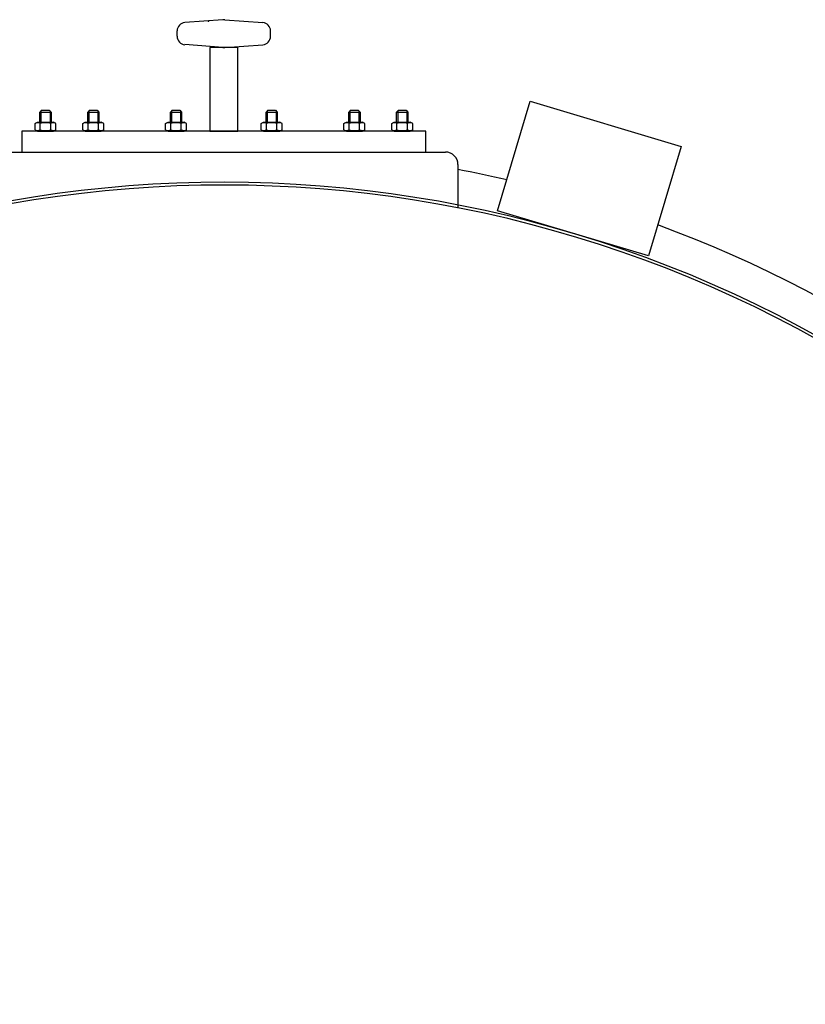
# Model space of a CAD drawing. Units: millimetres. Extents: x -9807 to -6504, y 51034 to 56043.
# Drawn here: x -8553 to -7989, y 52387 to 53094 of the extents above; entities that cross this region are included whole.
import ezdxf

# ---------------------------------------------------------------- set-up
doc = ezdxf.new("R2010")
doc.units = ezdxf.units.MM
doc.layers.add('KÖRPERLINIEN', color=1, linetype='Continuous', lineweight=25)

msp = doc.modelspace()

# ---------------------------------------------------------------- linework, layer by layer
at = {"layer": 'KÖRPERLINIEN'}
for p, q in [((-8407.273, 53093.864), (-8434.481, 53091.812)), ((-8405.769, 53093.874), (-8378.571, 53091.822)), ((-8440.019, 53081.961), (-8440.019, 53085.832)), ((-8373.019, 53081.96), (-8373.019, 53085.832)), ((-8407.273, 53073.932), (-8434.471, 53075.985)), ((-8405.772, 53073.917), (-8378.569, 53075.971)), ((-8537.258, 53028.897), (-8538.508, 53027.647)), ((-8537.258, 53028.897), (-8538.508, 53027.647)), ((-8538.508, 53027.647), (-8530.508, 53027.647)), ((-8538.508, 53020.397), (-8538.508, 53027.647)), ((-8538.508, 53027.647), (-8530.508, 53027.647)), ((-8538.508, 53020.397), (-8538.508, 53027.647)), ((-8537.741, 53028.414), (-8537.741, 53020.397)), ((-8537.741, 53028.414), (-8537.741, 53020.397)), ((-8537.258, 53028.897), (-8531.758, 53028.897)), ((-8537.258, 53028.897), (-8531.758, 53028.897)), ((-8531.758, 53028.897), (-8530.508, 53027.647)), ((-8531.758, 53028.897), (-8530.508, 53027.647)), ((-8531.275, 53028.414), (-8531.275, 53020.397)), ((-8531.275, 53028.414), (-8531.275, 53020.397)), ((-8530.508, 53027.647), (-8530.508, 53020.397)), ((-8530.508, 53027.647), (-8530.508, 53020.397)), ((-8502.965, 53028.897), (-8504.215, 53027.647)), ((-8502.965, 53028.897), (-8504.215, 53027.647)), ((-8504.215, 53027.647), (-8496.215, 53027.647)), ((-8504.215, 53020.397), (-8504.215, 53027.647)), ((-8504.215, 53027.647), (-8496.215, 53027.647)), ((-8504.215, 53020.397), (-8504.215, 53027.647)), ((-8503.448, 53028.414), (-8503.448, 53020.397)), ((-8503.448, 53028.414), (-8503.448, 53020.397)), ((-8502.965, 53028.897), (-8497.465, 53028.897)), ((-8502.965, 53028.897), (-8497.465, 53028.897)), ((-8497.465, 53028.897), (-8496.215, 53027.647)), ((-8497.465, 53028.897), (-8496.215, 53027.647)), ((-8496.981, 53028.414), (-8496.981, 53020.397)), ((-8496.981, 53028.414), (-8496.981, 53020.397)), ((-8496.215, 53027.647), (-8496.215, 53020.397)), ((-8496.215, 53027.647), (-8496.215, 53020.397)), ((-8443.566, 53028.897), (-8444.816, 53027.647)), ((-8443.566, 53028.897), (-8444.816, 53027.647)), ((-8444.816, 53027.647), (-8436.816, 53027.647)), ((-8444.816, 53020.397), (-8444.816, 53027.647)), ((-8444.816, 53027.647), (-8436.816, 53027.647)), ((-8444.816, 53020.397), (-8444.816, 53027.647)), ((-8444.05, 53028.414), (-8444.05, 53020.397)), ((-8444.05, 53028.414), (-8444.05, 53020.397)), ((-8443.566, 53028.897), (-8438.066, 53028.897)), ((-8443.566, 53028.897), (-8438.066, 53028.897)), ((-8438.066, 53028.897), (-8436.816, 53027.647)), ((-8438.066, 53028.897), (-8436.816, 53027.647)), ((-8437.583, 53028.414), (-8437.583, 53020.397)), ((-8437.583, 53028.414), (-8437.583, 53020.397)), ((-8436.816, 53027.647), (-8436.816, 53020.397)), ((-8436.816, 53027.647), (-8436.816, 53020.397)), ((-8374.979, 53028.897), (-8376.229, 53027.647)), ((-8374.979, 53028.897), (-8376.229, 53027.647)), ((-8376.229, 53027.647), (-8368.229, 53027.647)), ((-8376.229, 53020.397), (-8376.229, 53027.647)), ((-8376.229, 53027.647), (-8368.229, 53027.647)), ((-8376.229, 53020.397), (-8376.229, 53027.647)), ((-8375.463, 53028.414), (-8375.463, 53020.397)), ((-8375.463, 53028.414), (-8375.463, 53020.397)), ((-8374.979, 53028.897), (-8369.479, 53028.897)), ((-8374.979, 53028.897), (-8369.479, 53028.897)), ((-8369.479, 53028.897), (-8368.229, 53027.647)), ((-8369.479, 53028.897), (-8368.229, 53027.647)), ((-8368.996, 53028.414), (-8368.996, 53020.397)), ((-8368.996, 53028.414), (-8368.996, 53020.397)), ((-8368.229, 53027.647), (-8368.229, 53020.397)), ((-8368.229, 53027.647), (-8368.229, 53020.397)), ((-8315.581, 53028.897), (-8316.831, 53027.647)), ((-8315.581, 53028.897), (-8316.831, 53027.647)), ((-8316.831, 53027.647), (-8308.831, 53027.647)), ((-8316.831, 53020.397), (-8316.831, 53027.647)), ((-8316.831, 53027.647), (-8308.831, 53027.647)), ((-8316.831, 53020.397), (-8316.831, 53027.647)), ((-8316.064, 53028.414), (-8316.064, 53020.397)), ((-8316.064, 53028.414), (-8316.064, 53020.397)), ((-8315.581, 53028.897), (-8310.081, 53028.897)), ((-8315.581, 53028.897), (-8310.081, 53028.897)), ((-8310.081, 53028.897), (-8308.831, 53027.647)), ((-8310.081, 53028.897), (-8308.831, 53027.647)), ((-8309.598, 53028.414), (-8309.598, 53020.397)), ((-8309.598, 53028.414), (-8309.598, 53020.397)), ((-8308.831, 53027.647), (-8308.831, 53020.397)), ((-8308.831, 53027.647), (-8308.831, 53020.397)), ((-8281.288, 53028.897), (-8282.538, 53027.647)), ((-8281.288, 53028.897), (-8282.538, 53027.647)), ((-8282.538, 53027.647), (-8274.538, 53027.647)), ((-8282.538, 53020.397), (-8282.538, 53027.647)), ((-8282.538, 53027.647), (-8274.538, 53027.647)), ((-8282.538, 53020.397), (-8282.538, 53027.647)), ((-8281.771, 53028.414), (-8281.771, 53020.397)), ((-8281.771, 53028.414), (-8281.771, 53020.397)), ((-8281.288, 53028.897), (-8275.788, 53028.897)), ((-8281.288, 53028.897), (-8275.788, 53028.897)), ((-8275.788, 53028.897), (-8274.538, 53027.647)), ((-8275.788, 53028.897), (-8274.538, 53027.647)), ((-8275.305, 53028.414), (-8275.305, 53020.397)), ((-8275.305, 53028.414), (-8275.305, 53020.397)), ((-8274.538, 53027.647), (-8274.538, 53020.397)), ((-8274.538, 53027.647), (-8274.538, 53020.397)), ((-8542.016, 53019.382), (-8540.258, 53020.397)), ((-8542.016, 53019.382), (-8540.258, 53020.397)), ((-8542.016, 53014.912), (-8542.016, 53019.382)), ((-8542.016, 53014.912), (-8542.016, 53019.382)), ((-8540.258, 53020.397), (-8528.758, 53020.397)), ((-8540.258, 53020.397), (-8528.758, 53020.397)), ((-8538.262, 53014.912), (-8538.262, 53019.382)), ((-8538.262, 53014.912), (-8538.262, 53019.382)), ((-8530.754, 53014.912), (-8530.754, 53019.382)), ((-8530.754, 53014.912), (-8530.754, 53019.382)), ((-8527.001, 53019.382), (-8528.758, 53020.397)), ((-8527.001, 53019.382), (-8528.758, 53020.397)), ((-8527.001, 53014.912), (-8527.001, 53019.382)), ((-8527.001, 53014.912), (-8527.001, 53019.382)), ((-8507.722, 53019.382), (-8505.965, 53020.397)), ((-8507.722, 53019.382), (-8505.965, 53020.397)), ((-8507.722, 53014.912), (-8507.722, 53019.382)), ((-8507.722, 53014.912), (-8507.722, 53019.382)), ((-8505.965, 53020.397), (-8494.465, 53020.397)), ((-8505.965, 53020.397), (-8494.465, 53020.397)), ((-8503.968, 53014.912), (-8503.968, 53019.382)), ((-8503.968, 53014.912), (-8503.968, 53019.382)), ((-8496.461, 53014.912), (-8496.461, 53019.382)), ((-8496.461, 53014.912), (-8496.461, 53019.382)), ((-8492.707, 53019.382), (-8494.465, 53020.397)), ((-8492.707, 53019.382), (-8494.465, 53020.397)), ((-8492.707, 53014.912), (-8492.707, 53019.382)), ((-8492.707, 53014.912), (-8492.707, 53019.382)), ((-8448.324, 53019.382), (-8446.566, 53020.397)), ((-8448.324, 53019.382), (-8446.566, 53020.397)), ((-8448.324, 53014.912), (-8448.324, 53019.382)), ((-8448.324, 53014.912), (-8448.324, 53019.382)), ((-8446.566, 53020.397), (-8435.066, 53020.397)), ((-8446.566, 53020.397), (-8435.066, 53020.397)), ((-8444.57, 53014.912), (-8444.57, 53019.382)), ((-8444.57, 53014.912), (-8444.57, 53019.382)), ((-8437.063, 53014.912), (-8437.063, 53019.382)), ((-8437.063, 53014.912), (-8437.063, 53019.382)), ((-8433.309, 53019.382), (-8435.066, 53020.397)), ((-8433.309, 53019.382), (-8435.066, 53020.397)), ((-8433.309, 53014.912), (-8433.309, 53019.382)), ((-8433.309, 53014.912), (-8433.309, 53019.382)), ((-8379.737, 53019.382), (-8377.979, 53020.397)), ((-8379.737, 53019.382), (-8377.979, 53020.397)), ((-8379.737, 53014.912), (-8379.737, 53019.382)), ((-8379.737, 53014.912), (-8379.737, 53019.382)), ((-8377.979, 53020.397), (-8366.479, 53020.397)), ((-8377.979, 53020.397), (-8366.479, 53020.397)), ((-8375.983, 53014.912), (-8375.983, 53019.382)), ((-8375.983, 53014.912), (-8375.983, 53019.382)), ((-8368.476, 53014.912), (-8368.476, 53019.382)), ((-8368.476, 53014.912), (-8368.476, 53019.382)), ((-8364.722, 53019.382), (-8366.479, 53020.397)), ((-8364.722, 53019.382), (-8366.479, 53020.397)), ((-8364.722, 53014.912), (-8364.722, 53019.382)), ((-8364.722, 53014.912), (-8364.722, 53019.382)), ((-8320.339, 53019.382), (-8318.581, 53020.397)), ((-8320.339, 53019.382), (-8318.581, 53020.397)), ((-8320.339, 53014.912), (-8320.339, 53019.382)), ((-8320.339, 53014.912), (-8320.339, 53019.382)), ((-8318.581, 53020.397), (-8307.081, 53020.397)), ((-8318.581, 53020.397), (-8307.081, 53020.397)), ((-8316.585, 53014.912), (-8316.585, 53019.382)), ((-8316.585, 53014.912), (-8316.585, 53019.382)), ((-8309.078, 53014.912), (-8309.078, 53019.382)), ((-8309.078, 53014.912), (-8309.078, 53019.382)), ((-8305.324, 53019.382), (-8307.081, 53020.397)), ((-8305.324, 53019.382), (-8307.081, 53020.397)), ((-8305.324, 53014.912), (-8305.324, 53019.382)), ((-8305.324, 53014.912), (-8305.324, 53019.382)), ((-8286.045, 53019.382), (-8284.288, 53020.397)), ((-8286.045, 53019.382), (-8284.288, 53020.397)), ((-8286.045, 53014.912), (-8286.045, 53019.382)), ((-8286.045, 53014.912), (-8286.045, 53019.382)), ((-8284.288, 53020.397), (-8272.788, 53020.397)), ((-8284.288, 53020.397), (-8272.788, 53020.397)), ((-8282.292, 53014.912), (-8282.292, 53019.382)), ((-8282.292, 53014.912), (-8282.292, 53019.382)), ((-8274.784, 53014.912), (-8274.784, 53019.382)), ((-8274.784, 53014.912), (-8274.784, 53019.382)), ((-8271.03, 53019.382), (-8272.788, 53020.397)), ((-8271.03, 53019.382), (-8272.788, 53020.397)), ((-8271.03, 53014.912), (-8271.03, 53019.382)), ((-8271.03, 53014.912), (-8271.03, 53019.382)), ((-8542.016, 53014.912), (-8540.258, 53013.897)), ((-8542.016, 53014.912), (-8540.258, 53013.897)), ((-8540.258, 53013.897), (-8528.758, 53013.897)), ((-8540.258, 53013.897), (-8528.758, 53013.897)), ((-8527.001, 53014.912), (-8528.758, 53013.897)), ((-8527.001, 53014.912), (-8528.758, 53013.897)), ((-8507.722, 53014.912), (-8505.965, 53013.897)), ((-8507.722, 53014.912), (-8505.965, 53013.897)), ((-8505.965, 53013.897), (-8494.465, 53013.897)), ((-8505.965, 53013.897), (-8494.465, 53013.897)), ((-8492.707, 53014.912), (-8494.465, 53013.897)), ((-8492.707, 53014.912), (-8494.465, 53013.897)), ((-8448.324, 53014.912), (-8446.566, 53013.897)), ((-8448.324, 53014.912), (-8446.566, 53013.897)), ((-8446.566, 53013.897), (-8435.066, 53013.897)), ((-8446.566, 53013.897), (-8435.066, 53013.897)), ((-8433.309, 53014.912), (-8435.066, 53013.897)), ((-8433.309, 53014.912), (-8435.066, 53013.897)), ((-8379.737, 53014.912), (-8377.979, 53013.897)), ((-8379.737, 53014.912), (-8377.979, 53013.897)), ((-8377.979, 53013.897), (-8366.479, 53013.897)), ((-8377.979, 53013.897), (-8366.479, 53013.897)), ((-8364.722, 53014.912), (-8366.479, 53013.897)), ((-8364.722, 53014.912), (-8366.479, 53013.897)), ((-8320.339, 53014.912), (-8318.581, 53013.897)), ((-8320.339, 53014.912), (-8318.581, 53013.897)), ((-8318.581, 53013.897), (-8307.081, 53013.897)), ((-8318.581, 53013.897), (-8307.081, 53013.897)), ((-8305.324, 53014.912), (-8307.081, 53013.897)), ((-8305.324, 53014.912), (-8307.081, 53013.897)), ((-8286.045, 53014.912), (-8284.288, 53013.897)), ((-8286.045, 53014.912), (-8284.288, 53013.897)), ((-8284.288, 53013.897), (-8272.788, 53013.897)), ((-8284.288, 53013.897), (-8272.788, 53013.897)), ((-8271.03, 53014.912), (-8272.788, 53013.897)), ((-8271.03, 53014.912), (-8272.788, 53013.897)), ((-8565.523, 52998.897), (-8247.523, 52998.897)), ((-8238.523, 52989.897), (-8238.523, 52958.897))]:
    msp.add_line(p, q, dxfattribs=at)
for points in [[(-8416.523, 53013.897), (-8396.523, 53013.897), (-8396.523, 53073.897), (-8416.523, 53073.897)], [(-8551.523, 52998.897), (-8261.523, 52998.897), (-8261.523, 53013.897), (-8551.523, 53013.897)], [(-8551.523, 52998.897), (-8261.523, 52998.897), (-8261.523, 53013.897), (-8551.523, 53013.897)]]:
    msp.add_lwpolyline(points, close=True, dxfattribs=at)
at = {"layer": 'KÖRPERLINIEN', "flags": 128}
msp.add_lwpolyline([(-8186.661, 53035.329), (-8078.392, 53002.976), (-8101.869, 52924.409), (-8210.139, 52956.761)], close=True, dxfattribs=at)
at = {"layer": 'KÖRPERLINIEN'}
for centre, radius, start, end in [((-8406.523, 53083.897), 10, 85.684, 94.316), ((-8434.02, 53085.83), 6, 94.316, 180), ((-8379.026, 53085.83), 6, 0, 85.684), ((-8434.023, 53081.957), 6, 180, 265.684), ((-8379.029, 53081.957), 6, 274.316, 0), ((-8406.523, 53083.897), 10, 265.684, 274.316), ((-8540.139, 53016.645), 3.319, 55.561531, 115.561531), ((-8540.139, 53016.645), 3.319, 55.561531, 115.561531), ((-8534.508, 53007.561), 12.403, 72.383031, 107.616969), ((-8534.508, 53007.561), 12.403, 72.383031, 107.616969), ((-8528.877, 53016.645), 3.319, 64.438469, 124.438469), ((-8528.877, 53016.645), 3.319, 64.438469, 124.438469), ((-8505.845, 53016.645), 3.319, 55.561531, 115.561531), ((-8505.845, 53016.645), 3.319, 55.561531, 115.561531), ((-8500.215, 53007.561), 12.403, 72.383031, 107.616969), ((-8500.215, 53007.561), 12.403, 72.383031, 107.616969), ((-8494.584, 53016.645), 3.319, 64.438469, 124.438469), ((-8494.584, 53016.645), 3.319, 64.438469, 124.438469), ((-8446.447, 53016.645), 3.319, 55.561531, 115.561531), ((-8446.447, 53016.645), 3.319, 55.561531, 115.561531), ((-8440.816, 53007.561), 12.403, 72.383031, 107.616969), ((-8440.816, 53007.561), 12.403, 72.383031, 107.616969), ((-8435.186, 53016.645), 3.319, 64.438469, 124.438469), ((-8435.186, 53016.645), 3.319, 64.438469, 124.438469), ((-8377.86, 53016.645), 3.319, 55.561531, 115.561531), ((-8377.86, 53016.645), 3.319, 55.561531, 115.561531), ((-8372.229, 53007.561), 12.403, 72.383031, 107.616969), ((-8372.229, 53007.561), 12.403, 72.383031, 107.616969), ((-8366.599, 53016.645), 3.319, 64.438469, 124.438469), ((-8366.599, 53016.645), 3.319, 64.438469, 124.438469), ((-8318.462, 53016.645), 3.319, 55.561531, 115.561531), ((-8318.462, 53016.645), 3.319, 55.561531, 115.561531), ((-8312.831, 53007.561), 12.403, 72.383031, 107.616969), ((-8312.831, 53007.561), 12.403, 72.383031, 107.616969), ((-8307.201, 53016.645), 3.319, 64.438469, 124.438469), ((-8307.201, 53016.645), 3.319, 64.438469, 124.438469), ((-8284.168, 53016.645), 3.319, 55.561531, 115.561531), ((-8284.168, 53016.645), 3.319, 55.561531, 115.561531), ((-8278.538, 53007.561), 12.403, 72.383031, 107.616969), ((-8278.538, 53007.561), 12.403, 72.383031, 107.616969), ((-8272.907, 53016.645), 3.319, 64.438469, 124.438469), ((-8272.907, 53016.645), 3.319, 64.438469, 124.438469), ((-8540.139, 53017.649), 3.319, 244.438469, 304.438469), ((-8540.139, 53017.649), 3.319, 244.438469, 304.438469), ((-8534.508, 53026.733), 12.403, 252.383031, 287.616969), ((-8534.508, 53026.733), 12.403, 252.383031, 287.616969), ((-8528.877, 53017.649), 3.319, 235.561531, 295.561531), ((-8528.877, 53017.649), 3.319, 235.561531, 295.561531), ((-8505.845, 53017.649), 3.319, 244.438469, 304.438469), ((-8505.845, 53017.649), 3.319, 244.438469, 304.438469), ((-8500.215, 53026.733), 12.403, 252.383031, 287.616969), ((-8500.215, 53026.733), 12.403, 252.383031, 287.616969), ((-8494.584, 53017.649), 3.319, 235.561531, 295.561531), ((-8494.584, 53017.649), 3.319, 235.561531, 295.561531), ((-8446.447, 53017.649), 3.319, 244.438469, 304.438469), ((-8446.447, 53017.649), 3.319, 244.438469, 304.438469), ((-8440.816, 53026.733), 12.403, 252.383031, 287.616969), ((-8440.816, 53026.733), 12.403, 252.383031, 287.616969), ((-8435.186, 53017.649), 3.319, 235.561531, 295.561531), ((-8435.186, 53017.649), 3.319, 235.561531, 295.561531), ((-8377.86, 53017.649), 3.319, 244.438469, 304.438469), ((-8377.86, 53017.649), 3.319, 244.438469, 304.438469), ((-8372.229, 53026.733), 12.403, 252.383031, 287.616969), ((-8372.229, 53026.733), 12.403, 252.383031, 287.616969), ((-8366.599, 53017.649), 3.319, 235.561531, 295.561531), ((-8366.599, 53017.649), 3.319, 235.561531, 295.561531), ((-8318.462, 53017.649), 3.319, 244.438469, 304.438469), ((-8318.462, 53017.649), 3.319, 244.438469, 304.438469), ((-8312.831, 53026.733), 12.403, 252.383031, 287.616969), ((-8312.831, 53026.733), 12.403, 252.383031, 287.616969), ((-8307.201, 53017.649), 3.319, 235.561531, 295.561531), ((-8307.201, 53017.649), 3.319, 235.561531, 295.561531), ((-8284.168, 53017.649), 3.319, 244.438469, 304.438469), ((-8284.168, 53017.649), 3.319, 244.438469, 304.438469), ((-8278.538, 53026.733), 12.403, 252.383031, 287.616969), ((-8278.538, 53026.733), 12.403, 252.383031, 287.616969), ((-8272.907, 53017.649), 3.319, 235.561531, 295.561531), ((-8272.907, 53017.649), 3.319, 235.561531, 295.561531), ((-8247.523, 52989.897), 9, 0, 90), ((-8406.523, 52102.214), 900, 76.96225, 79.241682), ((-8406.523, 52102.214), 875, 44.546236, 336.068218), ((-8406.523, 52102.214), 873, 44.556673, 336.009951), ((-8406.523, 52102.214), 900, 40.309119, 69.763713)]:
    msp.add_arc(centre, radius, start, end, dxfattribs=at)
msp.add_point((-8417.446, 53092.889), dxfattribs=at)

doc.saveas('drawing.dxf')
